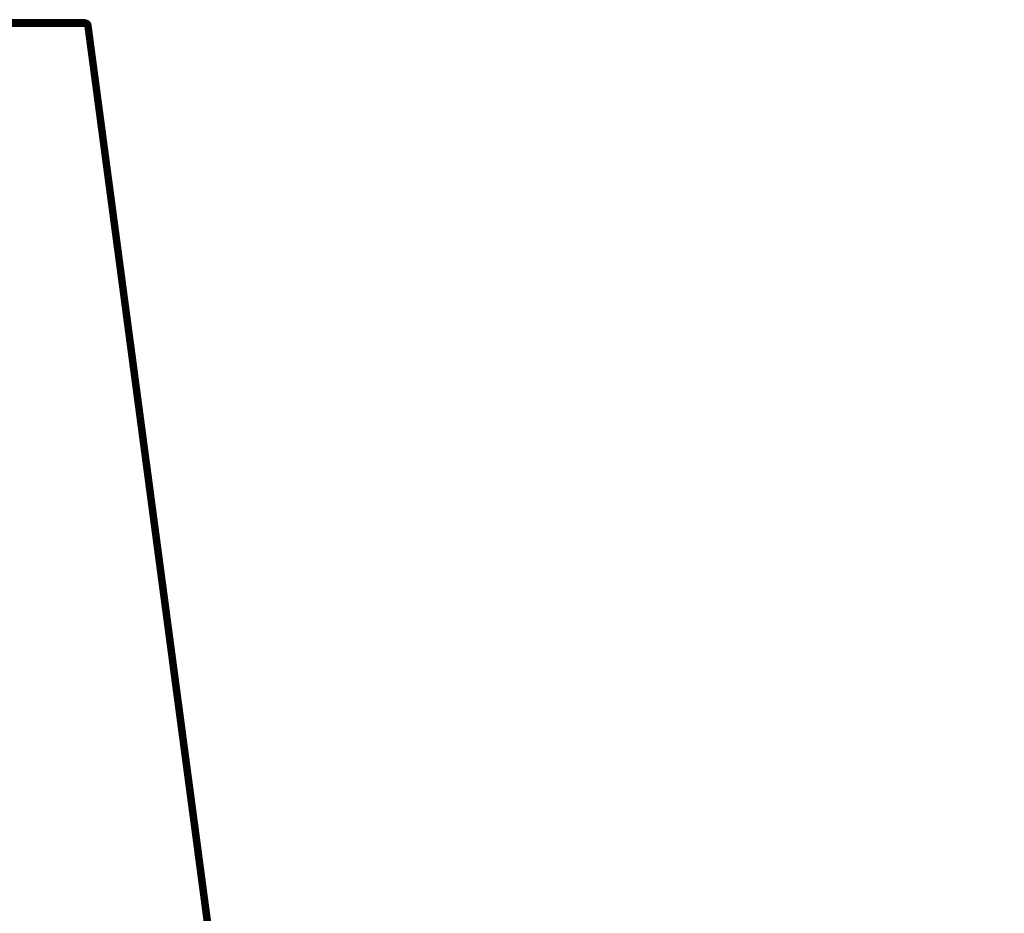
# Model space of a CAD drawing. Units: millimetres. Extents: x 10049 to 85313, y -3903 to 12453.
# Drawn here: x 17517 to 17685, y -974 to -821 of the extents above; entities that cross this region are included whole.
import ezdxf

# ---------------------------------------------------------------- set-up
doc = ezdxf.new("R2010")
doc.units = ezdxf.units.MM
doc.layers.get('0').update_dxf_attribs({"true_color": 0x8c58e1})

# ---------------------------------------------------------------- blocks, each defined once
blk = doc.blocks.new('Layer_2697')
at = {"color": 0}
mesh = blk.add_polyface(dxfattribs=at)
corners = [(624, -623.9, -25), (624, 623.9, -25), (624, 623.9), (624, 623.92, -25), (624, 623.92), (623.99, 623.94, -25), (623.99, 623.94), (623.98, 623.96, -25), (623.98, 623.96), (623.96, 623.98, -25), (623.96, 623.98), (623.94, 623.99, -25), (623.94, 623.99), (623.92, 624, -25), (623.92, 624), (623.9, 624, -25), (623.9, 624), (-623.9, 624), (-4.62, -184.27, -25), (3.32, -201.13, -25), (-13.31, -167.85, -25), (-218.42, 10.49, -25), (-4.62, -184.27), (3.32, -201.13), (-13.31, -167.85), (-218.42, 10.49)]
mesh.append_faces([[corners[k] for k in face] for face in [(1, 4, 2), (3, 6, 4), (5, 8, 6), (7, 10, 8), (9, 12, 10), (11, 14, 12), (13, 16, 14), (15, 17, 16)]], dxfattribs={"vtx0": -1, "color": 0})
mesh.append_faces([[corners[k] for k in face] for face in [(18, 1, 19), (20, 1, 18)]], dxfattribs={"vtx0": -1, "vtx1": -1, "color": 0})
mesh.append_faces([[corners[k] for k in face] for face in [(21, 3, 1), (21, 5, 3), (21, 7, 5), (21, 9, 7), (21, 11, 9), (21, 13, 11), (21, 15, 13), (25, 2, 4), (25, 4, 6), (25, 6, 8), (25, 8, 10), (25, 10, 12), (25, 12, 14), (25, 14, 16)]], dxfattribs={"vtx0": -1, "vtx2": -1, "color": 0})
mesh.append_faces([[corners[k] for k in face] for face in [(22, 23, 2), (24, 22, 2)]], dxfattribs={"vtx1": -1, "vtx2": -1, "color": 0})
mesh.append_faces([[corners[k] for k in face] for face in [(0, 1, 2), (1, 3, 4), (3, 5, 6), (5, 7, 8), (7, 9, 10), (9, 11, 12), (11, 13, 14), (13, 15, 16)]], dxfattribs={"vtx2": -1, "color": 0})
mesh = blk.add_polyface(dxfattribs=at)
corners = [(624, -623.9, -25), (624, 623.9), (624, -623.9), (624, -623.92, -25), (75.85, -623.85, -25), (623.9, -624, -25), (75.86, -623.89, -25), (34.06, -310.42, -25), (31.06, -291.35, -25), (27.17, -272.59, -25), (22.44, -254.17, -25), (16.87, -236.1, -25), (623.92, -624, -25), (623.94, -623.99, -25), (623.96, -623.98, -25), (623.98, -623.96, -25), (623.99, -623.94, -25), (624, 623.9, -25), (10.49, -218.41, -25), (3.32, -201.13, -25), (75.85, -623.85), (75.86, -623.89), (623.9, -624), (34.06, -310.42), (31.06, -291.35), (27.17, -272.59), (22.44, -254.17), (16.87, -236.1), (623.92, -624), (623.94, -623.99), (623.96, -623.98), (623.98, -623.96), (623.99, -623.94), (624, -623.92), (10.49, -218.41), (3.32, -201.13)]
mesh.append_faces([[corners[k] for k in face] for face in [(0, 1, 2)]], dxfattribs={"vtx0": -1, "color": 0})
mesh.append_faces([[corners[k] for k in face] for face in [(4, 5, 6), (7, 5, 4), (8, 5, 7), (9, 5, 8), (10, 5, 9), (11, 5, 10), (18, 17, 11), (19, 17, 18)]], dxfattribs={"vtx0": -1, "vtx1": -1, "color": 0})
mesh.append_faces([[corners[k] for k in face] for face in [(11, 12, 5), (11, 13, 12), (11, 14, 13), (11, 15, 14), (11, 16, 15), (11, 3, 16), (11, 0, 3), (11, 17, 0), (27, 22, 28), (27, 28, 29), (27, 29, 30), (27, 30, 31), (27, 31, 32), (27, 32, 33), (27, 33, 2), (27, 2, 1)]], dxfattribs={"vtx0": -1, "vtx2": -1, "color": 0})
mesh.append_faces([[corners[k] for k in face] for face in [(20, 21, 22), (23, 20, 22), (24, 23, 22), (25, 24, 22), (26, 25, 22), (27, 26, 22), (34, 27, 1), (35, 34, 1)]], dxfattribs={"vtx1": -1, "vtx2": -1, "color": 0})
mesh.append_faces([[corners[k] for k in face] for face in [(3, 0, 2)]], dxfattribs={"vtx2": -1, "color": 0})
mesh = blk.add_polyface(dxfattribs=at)
corners = [(-67.16, -93.17, -25), (-55.07, -107.04, -25), (-55.07, -107.04), (-43.62, -121.47, -25), (-43.62, -121.47), (-32.83, -136.43, -25), (-32.83, -136.43), (-22.71, -151.9, -25), (-22.71, -151.9), (-13.31, -167.85, -25), (-13.31, -167.85), (-4.62, -184.27, -25), (-4.62, -184.27), (3.32, -201.13, -25), (3.32, -201.13), (10.49, -218.41, -25), (10.49, -218.41), (16.87, -236.1, -25), (16.87, -236.1), (22.44, -254.17, -25), (22.44, -254.17), (27.17, -272.59, -25), (27.17, -272.59), (31.06, -291.35, -25), (31.06, -291.35), (34.06, -310.42, -25), (34.06, -310.42), (75.85, -623.85, -25), (75.85, -623.85), (75.86, -623.89, -25), (75.86, -623.89), (75.87, -623.92, -25), (75.87, -623.92), (75.89, -623.94, -25), (75.89, -623.94), (75.91, -623.97)]
mesh.append_faces([[corners[k] for k in face] for face in [(1, 4, 2), (3, 6, 4), (5, 8, 6), (7, 10, 8), (9, 12, 10), (11, 14, 12), (13, 16, 14), (15, 18, 16), (17, 20, 18), (19, 22, 20), (21, 24, 22), (23, 26, 24), (25, 28, 26), (27, 30, 28), (29, 32, 30), (31, 34, 32), (33, 35, 34)]], dxfattribs={"vtx0": -1, "color": 0})
mesh.append_faces([[corners[k] for k in face] for face in [(0, 1, 2), (1, 3, 4), (3, 5, 6), (5, 7, 8), (7, 9, 10), (9, 11, 12), (11, 13, 14), (13, 15, 16), (15, 17, 18), (17, 19, 20), (19, 21, 22), (21, 23, 24), (23, 25, 26), (25, 27, 28), (27, 29, 30), (29, 31, 32), (31, 33, 34)]], dxfattribs={"vtx2": -1, "color": 0})
mesh = blk.add_polyface(dxfattribs=at)
corners = [(75.89, -623.94, -25), (75.91, -623.97, -25), (75.91, -623.97), (75.93, -623.98, -25), (75.93, -623.98), (75.95, -624, -25), (75.95, -624), (75.97, -624, -25), (75.97, -624), (623.9, -624, -25), (623.9, -624), (623.92, -624, -25), (623.92, -624), (623.94, -623.99, -25), (623.94, -623.99), (623.96, -623.98, -25), (623.96, -623.98), (623.98, -623.96, -25), (623.98, -623.96), (623.99, -623.94, -25), (623.99, -623.94), (624, -623.92, -25), (624, -623.92), (624, -623.9), (75.87, -623.92, -25), (75.86, -623.89, -25), (75.89, -623.94), (75.87, -623.92), (75.86, -623.89)]
mesh.append_faces([[corners[k] for k in face] for face in [(1, 4, 2), (3, 6, 4), (5, 8, 6), (7, 10, 8), (9, 12, 10), (11, 14, 12), (13, 16, 14), (15, 18, 16), (17, 20, 18), (19, 22, 20), (21, 23, 22), (3, 7, 5)]], dxfattribs={"vtx0": -1, "color": 0})
mesh.append_faces([[corners[k] for k in face] for face in [(1, 7, 3), (0, 7, 1), (24, 9, 0), (25, 9, 24)]], dxfattribs={"vtx0": -1, "vtx1": -1, "color": 0})
mesh.append_faces([[corners[k] for k in face] for face in [(0, 9, 7), (26, 8, 10)]], dxfattribs={"vtx0": -1, "vtx2": -1, "color": 0})
mesh.append_faces([[corners[k] for k in face] for face in [(2, 4, 8), (26, 2, 8), (27, 26, 10), (28, 27, 10)]], dxfattribs={"vtx1": -1, "vtx2": -1, "color": 0})
mesh.append_faces([[corners[k] for k in face] for face in [(0, 1, 2), (1, 3, 4), (3, 5, 6), (5, 7, 8), (7, 9, 10), (9, 11, 12), (11, 13, 14), (13, 15, 16), (15, 17, 18), (17, 19, 20), (19, 21, 22), (4, 6, 8)]], dxfattribs={"vtx2": -1, "color": 0})
blk = doc.blocks.new('Layer_1380')
at = {"color": 0}
mesh = blk.add_polyface(dxfattribs=at)
corners = [(31.06, -291.35), (30.76, -291.4, -0.04), (33.77, -310.46, -0.04), (34.06, -310.42), (30.53, -291.44, -0.14), (33.54, -310.5, -0.14), (30.35, -291.47, -0.29), (33.36, -310.52, -0.29), (33.23, -310.54, -0.46), (33.14, -310.55, -0.65), (30.22, -291.5, -0.46), (33.09, -310.56, -0.83), (30.14, -291.51, -0.65), (33.07, -310.56, -0.99), (30.09, -291.52, -0.83), (33.07, -310.56, -24.01), (30.07, -291.53, -0.99), (33.09, -310.56, -24.17), (30.07, -291.53, -24.01), (33.14, -310.55, -24.35), (30.09, -291.52, -24.17), (33.23, -310.54, -24.54), (30.14, -291.51, -24.35), (30.23, -291.5, -24.54), (30.36, -291.47, -24.72), (33.36, -310.52, -24.72), (30.54, -291.44, -24.86), (33.54, -310.5, -24.86), (30.77, -291.4, -24.96), (33.77, -310.46, -24.96), (31.06, -291.35, -25), (34.06, -310.42, -25), (75.56, -623.9, -0.04), (75.33, -623.94, -0.14), (75.15, -623.96, -0.29), (75.02, -623.99, -0.46), (74.93, -624, -0.65), (75.02, -623.99, -24.54), (75.15, -623.96, -24.72), (75.33, -623.94, -24.86), (75.56, -623.9, -24.96), (75.85, -623.85, -25), (75.85, -623.85)]
mesh.append_faces([[corners[k] for k in face] for face in [(0, 1, 2), (2, 3, 0), (1, 4, 5), (5, 2, 1), (4, 6, 7), (7, 5, 4), (8, 7, 6), (9, 8, 10), (11, 9, 12), (13, 11, 14), (15, 13, 16), (17, 15, 18), (19, 17, 20), (21, 19, 22), (23, 24, 25), (25, 21, 23), (24, 26, 27), (27, 25, 24), (26, 28, 29), (29, 27, 26), (28, 30, 31), (31, 29, 28), (30, 0, 3), (3, 31, 30), (3, 2, 32), (2, 5, 33), (5, 7, 34), (7, 8, 35), (8, 9, 36), (19, 21, 37), (21, 25, 38), (25, 27, 39), (27, 29, 40), (29, 31, 41), (31, 3, 42)]], dxfattribs={"vtx2": -1, "color": 0})
mesh = blk.add_polyface(dxfattribs=at)
corners = [(75.56, -623.9, -0.04), (75.85, -623.85), (34.06, -310.42), (75.33, -623.94, -0.14), (33.77, -310.46, -0.04), (75.15, -623.96, -0.29), (33.54, -310.5, -0.14), (75.02, -623.99, -0.46), (33.36, -310.52, -0.29), (74.93, -624, -0.65), (33.23, -310.54, -0.46), (33.14, -310.55, -0.65), (33.09, -310.56, -0.83), (74.88, -624.01, -0.83), (33.07, -310.56, -0.99), (74.87, -624.01, -0.99), (33.07, -310.56, -24.01), (74.87, -624.01, -24.01), (33.09, -310.56, -24.17), (74.88, -624.01, -24.17), (33.14, -310.55, -24.35), (74.93, -624, -24.35), (75.02, -623.99, -24.54), (75.15, -623.96, -24.72), (33.23, -310.54, -24.54), (75.33, -623.94, -24.86), (33.36, -310.52, -24.72), (75.56, -623.9, -24.96), (33.54, -310.5, -24.86), (75.85, -623.85, -25), (33.77, -310.46, -24.96), (34.06, -310.42, -25), (75.57, -623.96, -0.04), (75.86, -623.89), (75.58, -623.96, -24.96), (75.86, -623.89, -25), (75.6, -624.03, -0.04), (75.87, -623.92), (75.87, -623.92, -25), (75.89, -623.94), (75.89, -623.94, -25)]
mesh.append_faces([[corners[k] for k in face] for face in [(0, 1, 2), (3, 0, 4), (5, 3, 6), (7, 5, 8), (9, 7, 10), (11, 12, 13), (13, 9, 11), (12, 14, 15), (15, 13, 12), (14, 16, 17), (17, 15, 14), (16, 18, 19), (19, 17, 16), (18, 20, 21), (21, 19, 18), (22, 21, 20), (23, 22, 24), (25, 23, 26), (27, 25, 28), (29, 27, 30), (1, 29, 31), (1, 0, 32), (32, 33, 1), (25, 27, 34), (27, 29, 35), (35, 34, 27), (29, 1, 33), (33, 35, 29), (36, 37, 33), (34, 35, 38), (35, 33, 37), (37, 38, 35), (38, 37, 39), (39, 40, 38)]], dxfattribs={"vtx2": -1, "color": 0})
mesh = blk.add_polyface(dxfattribs=at)
corners = [(75.56, -623.9, -0.04), (75.33, -623.94, -0.14), (75.34, -624.02, -0.14), (75.15, -623.96, -0.29), (75.17, -624.07, -0.29), (75.02, -623.99, -0.46), (75.04, -624.1, -0.46), (74.93, -624, -0.65), (74.95, -624.13, -0.65), (74.88, -624.01, -0.83), (74.91, -624.14, -0.83), (74.87, -624.01, -0.99), (74.89, -624.14, -0.99), (74.87, -624.01, -24.01), (74.89, -624.14, -24.01), (74.88, -624.01, -24.17), (74.91, -624.14, -24.17), (74.93, -624, -24.35), (74.96, -624.13, -24.35), (75.02, -623.99, -24.54), (75.04, -624.1, -24.54), (75.15, -623.96, -24.72), (75.17, -624.07, -24.72), (75.33, -623.94, -24.86), (75.35, -624.02, -24.86), (75.21, -624.19, -0.29), (75.38, -624.12, -0.14), (75.09, -624.24, -0.46), (75, -624.27, -0.65), (75.09, -624.24, -24.54), (75.21, -624.19, -24.72), (75.38, -624.12, -24.86), (75.43, -624.22, -24.86)]
mesh.append_faces([[corners[k] for k in face] for face in [(0, 1, 2), (1, 3, 4), (4, 2, 1), (3, 5, 6), (6, 4, 3), (5, 7, 8), (8, 6, 5), (7, 9, 10), (10, 8, 7), (9, 11, 12), (12, 10, 9), (11, 13, 14), (14, 12, 11), (13, 15, 16), (16, 14, 13), (15, 17, 18), (18, 16, 15), (17, 19, 20), (20, 18, 17), (19, 21, 22), (22, 20, 19), (21, 23, 24), (24, 22, 21), (2, 4, 25), (25, 26, 2), (4, 6, 27), (27, 25, 4), (6, 8, 28), (18, 20, 29), (20, 22, 30), (30, 29, 20), (22, 24, 31), (31, 30, 22), (30, 31, 32)]], dxfattribs={"vtx2": -1, "color": 0})
mesh = blk.add_polyface(dxfattribs=at)
corners = [(75, -624.27, -0.65), (75.09, -624.24, -0.46), (75.04, -624.1, -0.46), (74.95, -624.13, -0.65), (74.91, -624.14, -0.83), (74.96, -624.29, -0.83), (74.89, -624.14, -0.99), (74.94, -624.3, -0.99), (74.89, -624.14, -24.01), (74.94, -624.3, -24.01), (74.91, -624.14, -24.17), (74.96, -624.29, -24.17), (74.96, -624.13, -24.35), (75.01, -624.27, -24.35), (75.09, -624.24, -24.54), (75.38, -624.12, -0.14), (75.21, -624.19, -0.29), (75.27, -624.32, -0.29), (75.43, -624.22, -0.14), (75.16, -624.38, -0.46), (75.08, -624.43, -0.65), (75.04, -624.46, -0.83), (75.03, -624.46, -0.99), (75.03, -624.46, -24.01), (75.04, -624.46, -24.17), (75.08, -624.43, -24.35), (75.16, -624.38, -24.54), (75.21, -624.19, -24.72), (75.28, -624.31, -24.72), (75.43, -624.22, -24.86), (75.38, -624.45, -0.29), (75.38, -624.45, -24.72), (75.51, -624.33, -24.86)]
mesh.append_faces([[corners[k] for k in face] for face in [(0, 1, 2), (3, 4, 5), (5, 0, 3), (4, 6, 7), (7, 5, 4), (6, 8, 9), (9, 7, 6), (8, 10, 11), (11, 9, 8), (10, 12, 13), (13, 11, 10), (14, 13, 12), (15, 16, 17), (17, 18, 15), (16, 1, 19), (19, 17, 16), (1, 0, 20), (20, 19, 1), (0, 5, 21), (21, 20, 0), (5, 7, 22), (22, 21, 5), (7, 9, 23), (9, 11, 24), (24, 23, 9), (11, 13, 25), (25, 24, 11), (13, 14, 26), (26, 25, 13), (14, 27, 28), (28, 26, 14), (29, 28, 27), (18, 17, 30), (26, 28, 31), (32, 31, 28)]], dxfattribs={"vtx2": -1, "color": 0})
mesh = blk.add_polyface(dxfattribs=at)
corners = [(75.03, -624.46, -24.01), (75.03, -624.46, -0.99), (74.94, -624.3, -0.99), (75.27, -624.32, -0.29), (75.16, -624.38, -0.46), (75.28, -624.54, -0.46), (75.38, -624.45, -0.29), (75.08, -624.43, -0.65), (75.21, -624.6, -0.65), (75.04, -624.46, -0.83), (75.18, -624.64, -0.83), (75.17, -624.65, -0.99), (75.17, -624.65, -24.01), (75.04, -624.46, -24.17), (75.18, -624.64, -24.17), (75.08, -624.43, -24.35), (75.21, -624.6, -24.35), (75.16, -624.38, -24.54), (75.28, -624.54, -24.54), (75.38, -624.45, -24.72), (75.44, -624.69, -0.46), (75.39, -624.76, -0.65), (75.36, -624.8, -0.83), (75.35, -624.81, -0.99), (75.35, -624.81, -24.01), (75.36, -624.8, -24.17), (75.39, -624.76, -24.35), (75.44, -624.68, -24.54), (75.52, -624.57, -24.72)]
mesh.append_faces([[corners[k] for k in face] for face in [(0, 1, 2), (3, 4, 5), (5, 6, 3), (4, 7, 8), (8, 5, 4), (7, 9, 10), (10, 8, 7), (9, 1, 11), (11, 10, 9), (1, 0, 12), (12, 11, 1), (0, 13, 14), (14, 12, 0), (13, 15, 16), (16, 14, 13), (15, 17, 18), (18, 16, 15), (19, 18, 17), (6, 5, 20), (5, 8, 21), (21, 20, 5), (8, 10, 22), (22, 21, 8), (10, 11, 23), (23, 22, 10), (11, 12, 24), (24, 23, 11), (12, 14, 25), (25, 24, 12), (14, 16, 26), (26, 25, 14), (16, 18, 27), (27, 26, 16), (18, 19, 28)]], dxfattribs={"vtx2": -1, "color": 0})
mesh = blk.add_polyface(dxfattribs=at)
corners = [(75.63, -624.1, -0.04), (75.43, -624.22, -0.14), (75.51, -624.33, -0.14), (75.69, -624.17, -0.04), (75.38, -624.45, -0.29), (75.28, -624.31, -24.72), (75.43, -624.22, -24.86), (75.51, -624.33, -24.86), (75.69, -624.17, -24.96), (75.62, -624.43, -0.14), (75.76, -624.23, -0.04), (75.51, -624.58, -0.29), (75.44, -624.69, -0.46), (75.52, -624.57, -24.72), (75.44, -624.68, -24.54), (75.28, -624.54, -24.54), (75.38, -624.45, -24.72), (75.62, -624.42, -24.86), (75.76, -624.23, -24.96), (75.76, -624.5, -0.14), (75.84, -624.28, -0.04), (75.69, -624.67, -0.29), (75.64, -624.8, -0.46), (75.69, -624.67, -24.72), (75.76, -624.5, -24.86), (75.84, -624.27, -24.96), (75.95, -624), (75.94, -624.3, -0.04), (75.91, -624.53, -0.14), (75.89, -624.71, -0.29), (75.91, -624.53, -24.86), (75.89, -624.71, -24.72), (75.94, -624.29, -24.96), (75.97, -624, -25)]
mesh.append_faces([[corners[k] for k in face] for face in [(0, 1, 2), (2, 3, 0), (4, 2, 1), (5, 6, 7), (8, 7, 6), (3, 2, 9), (9, 10, 3), (2, 4, 11), (11, 9, 2), (12, 11, 4), (13, 14, 15), (16, 7, 17), (17, 13, 16), (7, 8, 18), (18, 17, 7), (10, 9, 19), (19, 20, 10), (9, 11, 21), (21, 19, 9), (22, 21, 11), (14, 13, 23), (13, 17, 24), (24, 23, 13), (17, 18, 25), (25, 24, 17), (26, 20, 27), (20, 19, 28), (28, 27, 20), (19, 21, 29), (29, 28, 19), (23, 24, 30), (30, 31, 23), (24, 25, 32), (32, 30, 24), (33, 32, 25)]], dxfattribs={"vtx2": -1, "color": 0})
mesh = blk.add_polyface(dxfattribs=at)
corners = [(75.34, -624.02, -0.14), (75.57, -623.96, -0.04), (75.56, -623.9, -0.04), (75.58, -623.96, -24.96), (75.35, -624.02, -24.86), (75.33, -623.94, -24.86), (75.86, -623.89), (75.6, -624.03, -0.04), (75.38, -624.12, -0.14), (75.6, -624.03, -24.96), (75.38, -624.12, -24.86), (75.87, -623.92, -25), (75.87, -623.92), (75.63, -624.1, -0.04), (75.89, -623.94), (75.43, -624.22, -0.14), (75.64, -624.1, -24.96), (75.43, -624.22, -24.86), (75.89, -623.94, -25), (75.69, -624.17, -0.04), (75.91, -623.97), (75.69, -624.17, -24.96), (75.91, -623.97, -25), (75.76, -624.23, -0.04), (75.93, -623.99), (75.93, -623.99, -25), (75.76, -624.23, -24.96), (75.84, -624.28, -0.04), (75.95, -624), (75.95, -624, -25), (75.84, -624.27, -24.96), (75.97, -624, -25)]
mesh.append_faces([[corners[k] for k in face] for face in [(0, 1, 2), (3, 4, 5), (6, 1, 7), (1, 0, 8), (8, 7, 1), (4, 3, 9), (9, 10, 4), (11, 9, 3), (12, 7, 13), (13, 14, 12), (7, 8, 15), (15, 13, 7), (10, 9, 16), (16, 17, 10), (9, 11, 18), (18, 16, 9), (14, 13, 19), (19, 20, 14), (17, 16, 21), (16, 18, 22), (22, 21, 16), (18, 14, 20), (20, 22, 18), (20, 19, 23), (23, 24, 20), (21, 22, 25), (25, 26, 21), (22, 20, 24), (24, 25, 22), (24, 23, 27), (27, 28, 24), (26, 25, 29), (29, 30, 26), (25, 24, 28), (30, 29, 31)]], dxfattribs={"vtx2": -1, "color": 0})
mesh = blk.add_polyface(dxfattribs=at)
corners = [(75.51, -624.58, -0.29), (75.44, -624.69, -0.46), (75.64, -624.8, -0.46), (75.39, -624.76, -0.65), (75.61, -624.88, -0.65), (75.36, -624.8, -0.83), (75.59, -624.93, -0.83), (75.35, -624.81, -0.99), (75.59, -624.94, -0.99), (75.35, -624.81, -24.01), (75.59, -624.94, -24.01), (75.36, -624.8, -24.17), (75.59, -624.93, -24.17), (75.39, -624.76, -24.35), (75.61, -624.88, -24.35), (75.44, -624.68, -24.54), (75.65, -624.79, -24.54), (75.69, -624.67, -24.72), (75.69, -624.67, -0.29), (75.87, -624.84, -0.46), (75.89, -624.71, -0.29), (75.86, -624.93, -0.65), (75.86, -624.98, -0.83), (75.86, -625, -0.99), (75.86, -625, -24.01), (75.86, -624.98, -24.17), (75.86, -624.93, -24.35), (75.87, -624.84, -24.54), (75.89, -624.71, -24.72)]
mesh.append_faces([[corners[k] for k in face] for face in [(0, 1, 2), (1, 3, 4), (4, 2, 1), (3, 5, 6), (6, 4, 3), (5, 7, 8), (8, 6, 5), (7, 9, 10), (10, 8, 7), (9, 11, 12), (12, 10, 9), (11, 13, 14), (14, 12, 11), (13, 15, 16), (16, 14, 13), (17, 16, 15), (18, 2, 19), (19, 20, 18), (2, 4, 21), (21, 19, 2), (4, 6, 22), (22, 21, 4), (6, 8, 23), (23, 22, 6), (8, 10, 24), (24, 23, 8), (10, 12, 25), (25, 24, 10), (12, 14, 26), (26, 25, 12), (14, 16, 27), (27, 26, 14), (16, 17, 28), (28, 27, 16)]], dxfattribs={"vtx2": -1, "color": 0})
mesh = blk.add_polyface(dxfattribs=at)
corners = [(75.95, -624), (75.95, -624, -25), (75.93, -623.99, -25), (75.94, -624.3, -0.04), (75.97, -624), (75.97, -624, -25), (623.9, -624.3, -0.04), (75.91, -624.53, -0.14), (623.9, -624.53, -0.14), (75.89, -624.71, -0.29), (623.9, -624.72, -0.29), (75.87, -624.84, -0.46), (623.9, -624.85, -0.46), (75.86, -624.93, -0.65), (623.9, -624.94, -0.65), (75.86, -624.98, -0.83), (623.9, -624.99, -0.83), (75.86, -625, -0.99), (623.9, -625, -0.99), (75.86, -625, -24.01), (623.9, -625, -24.01), (75.86, -624.98, -24.17), (623.9, -624.99, -24.17), (75.86, -624.93, -24.35), (623.9, -624.94, -24.35), (75.87, -624.84, -24.54), (623.9, -624.85, -24.54), (75.89, -624.71, -24.72), (623.9, -624.71, -24.72), (75.91, -624.53, -24.86), (623.9, -624.53, -24.86), (75.94, -624.29, -24.96), (623.9, -624.29, -24.96), (623.9, -624, -25), (623.9, -624)]
mesh.append_faces([[corners[k] for k in face] for face in [(0, 1, 2), (3, 4, 0), (1, 0, 4), (4, 5, 1), (4, 3, 6), (3, 7, 8), (8, 6, 3), (7, 9, 10), (10, 8, 7), (9, 11, 12), (12, 10, 9), (11, 13, 14), (14, 12, 11), (13, 15, 16), (16, 14, 13), (15, 17, 18), (18, 16, 15), (17, 19, 20), (20, 18, 17), (19, 21, 22), (22, 20, 19), (21, 23, 24), (24, 22, 21), (23, 25, 26), (26, 24, 23), (25, 27, 28), (28, 26, 25), (27, 29, 30), (30, 28, 27), (29, 31, 32), (32, 30, 29), (31, 5, 33), (33, 32, 31), (5, 4, 34)]], dxfattribs={"vtx2": -1, "color": 0})
mesh = blk.add_polyface(dxfattribs=at)
corners = [(623.9, -624.3, -0.04), (623.9, -624), (75.97, -624), (623.9, -624, -25), (75.97, -624, -25), (623.97, -624.29, -0.04), (623.92, -624), (623.9, -624.53, -0.14), (624.01, -624.53, -0.14), (623.9, -624.72, -0.29), (624.04, -624.71, -0.29), (623.9, -624.85, -0.46), (624.06, -624.84, -0.46), (623.9, -624.94, -0.65), (624.07, -624.93, -0.65), (623.9, -624.99, -0.83), (624.08, -624.98, -0.83), (623.9, -625, -0.99), (624.08, -624.99, -0.99), (623.9, -625, -24.01), (624.08, -624.99, -24.01), (623.9, -624.99, -24.17), (624.08, -624.98, -24.17), (623.9, -624.94, -24.35), (624.07, -624.93, -24.35), (623.9, -624.85, -24.54), (624.06, -624.84, -24.54), (623.9, -624.71, -24.72), (624.04, -624.7, -24.72), (623.9, -624.53, -24.86), (624.01, -624.52, -24.86), (623.9, -624.29, -24.96), (623.97, -624.29, -24.96), (623.92, -624, -25), (624.08, -624.26, -0.04), (623.94, -623.99), (623.94, -623.99, -25), (623.96, -623.98), (623.96, -623.98, -25), (623.98, -623.96), (623.98, -623.96, -25), (623.99, -623.94), (623.99, -623.94, -25)]
mesh.append_faces([[corners[k] for k in face] for face in [(0, 1, 2), (1, 3, 4), (1, 0, 5), (5, 6, 1), (0, 7, 8), (8, 5, 0), (7, 9, 10), (10, 8, 7), (9, 11, 12), (11, 13, 14), (13, 15, 16), (15, 17, 18), (17, 19, 20), (19, 21, 22), (21, 23, 24), (23, 25, 26), (25, 27, 28), (27, 29, 30), (30, 28, 27), (29, 31, 32), (32, 30, 29), (31, 3, 33), (33, 32, 31), (3, 1, 6), (6, 33, 3), (34, 35, 6), (32, 33, 36), (33, 6, 35), (35, 36, 33), (36, 35, 37), (37, 38, 36), (38, 37, 39), (39, 40, 38), (40, 39, 41), (41, 42, 40)]], dxfattribs={"vtx2": -1, "color": 0})

msp = doc.modelspace()

# ---------------------------------------------------------------- block references
at = {"color": 183, "true_color": 0x8c58e1, "rotation": 180.000008651422}
for name in ['Layer_1380', 'Layer_2697']:
    msp.add_blockref(name, (17603.82, -1446.23, 750), dxfattribs=at)

doc.saveas('drawing.dxf')
